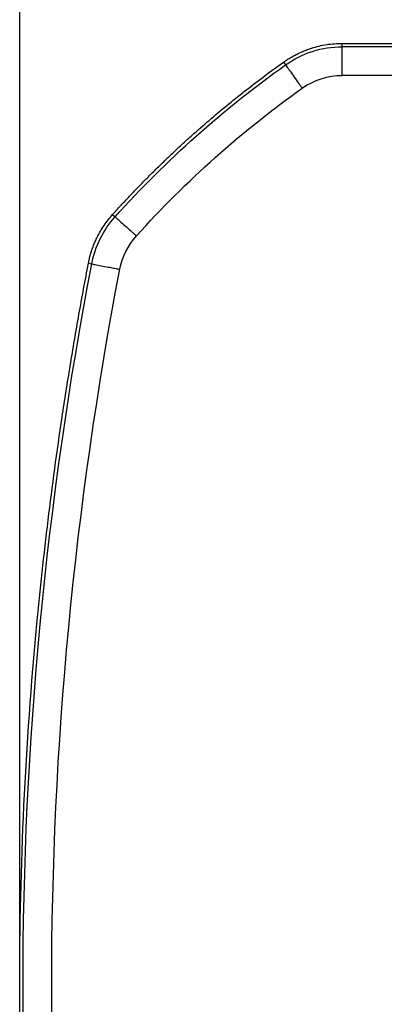
# Model space of a CAD drawing. Units: millimetres. Extents: x -229 to 2526, y 242 to 1305.
# Drawn here: x 2338 to 2357, y 1167 to 1219 of the extents above; entities that cross this region are included whole.
import ezdxf

# ---------------------------------------------------------------- set-up
doc = ezdxf.new("R2010")
doc.units = ezdxf.units.MM
doc.header["$PDSIZE"] = -1
for name, color, linetype in [('BEMASS', 100, 'Continuous'), ('Dübel', 7, 'Continuous'), ('Kassettenenddeckel', 7, 'Continuous')]:
    doc.layers.add(name, color=color, linetype=linetype)
doc.styles.add('SCHAUER', font='arial.ttf')
doc.dimstyles.new('SCHAUER', dxfattribs={"dimscale": 3, "dimtxt": 3, "dimasz": 2, "dimexe": 1.25, "dimexo": 0.625, "dimgap": 1.25, "dimtad": 1, "dimdec": 0, "dimzin": 9, "dimdsep": 46, "dimtxsty": 'SCHAUER', "dimcen": 2.5, "dimclrd": 256, "dimclre": 256, "dimclrt": 8, "dimadec": 1, "dimazin": 0, "dimtfac": 1, "dimtdec": 0, "dimtix": 1, "dimtmove": 2, "dimatfit": 3, "dimfxl": 1, "dimtolj": 1, "dimtzin": 0, "dimarcsym": 0})

# ---------------------------------------------------------------- blocks, each defined once
blk = doc.blocks.new('Enddeckel_SA_KARO_L')
at = {"layer": 'Kassettenenddeckel', "color": 7, "linetype": 'Continuous', "lineweight": 25}
for p, q in [((-16.227, 0), (-16.227, 0.035)), ((-16.227, 0.035), (-3.685, 0.035)), ((0, 0), (-16.227, 0)), ((-16.841, -0.161), (-16.82, -0.19)), ((0.275, -0.3), (-16.227, -0.3)), ((-18.63, -1.756), (-18.604, -1.78)), ((-18.883, -2.266), (-18.848, -2.272))]:
    blk.add_line(p, q, dxfattribs=at)
for points, knots in [([(-16.841, -0.161), (-16.828, -0.152), (-16.802, -0.134), (-16.762, -0.11), (-16.721, -0.087), (-16.68, -0.066), (-16.637, -0.047), (-16.593, -0.03), (-16.538, -0.011), (-16.47, 0.008), (-16.39, 0.023), (-16.308, 0.033), (-16.254, 0.034), (-16.227, 0.035)], [0, 0, 0, 0, 0.0717639, 0.1431848, 0.214402, 0.2855558, 0.3567868, 0.4282354, 0.5000406, 0.6253752, 0.749978, 0.8746021, 1, 1, 1, 1]), ([(-16.82, -0.19), (-16.734, -0.128), (-16.639, -0.081), (-16.438, -0.016), (-16.332, 0), (-16.227, 0)], [0, 0, 0, 0, 0.5, 0.5, 1, 1, 1, 1]), ([(-16.227, -0.3), (-16.227, -0.291), (-16.227, -0.284), (-16.227, -0.272), (-16.227, -0.266), (-16.227, -0.249), (-16.227, -0.24), (-16.227, -0.212), (-16.227, -0.196), (-16.227, -0.15), (-16.227, -0.124), (-16.227, -0.076), (-16.227, -0.056), (-16.227, -0.02), (-16.227, -0.005), (-16.227, 0)], [0, 0, 0, 0, 0.03125, 0.03125, 0.0625, 0.0625, 0.125, 0.125, 0.25, 0.25, 0.5, 0.5, 0.75, 0.75, 1, 1, 1, 1]), ([(-18.63, -1.756), (-18.596, -1.719), (-18.529, -1.645), (-18.426, -1.536), (-18.322, -1.427), (-18.216, -1.321), (-18.109, -1.216), (-18.001, -1.112), (-17.891, -1.01), (-17.757, -0.889), (-17.599, -0.751), (-17.414, -0.597), (-17.226, -0.447), (-17.036, -0.302), (-16.906, -0.208), (-16.841, -0.161)], [0, 0, 0, 0, 0.062537, 0.12504, 0.18752, 0.24999, 0.312461, 0.374946, 0.437456, 0.500003, 0.600044, 0.700015, 0.799966, 0.899945, 1, 1, 1, 1]), ([(-16.82, -0.19), (-16.818, -0.193), (-16.809, -0.206), (-16.788, -0.235), (-16.776, -0.252), (-16.749, -0.29), (-16.734, -0.312), (-16.707, -0.349), (-16.698, -0.362), (-16.682, -0.385), (-16.676, -0.393), (-16.666, -0.406), (-16.663, -0.411), (-16.656, -0.421), (-16.652, -0.427), (-16.647, -0.434)], [0, 0, 0, 0, 0.25, 0.25, 0.5, 0.5, 0.75, 0.75, 0.875, 0.875, 0.9375, 0.9375, 0.96875, 0.96875, 1, 1, 1, 1]), ([(-18.883, -2.266), (-18.879, -2.25), (-18.873, -2.219), (-18.861, -2.172), (-18.846, -2.126), (-18.83, -2.081), (-18.812, -2.037), (-18.788, -1.986), (-18.758, -1.93), (-18.719, -1.869), (-18.677, -1.811), (-18.645, -1.774), (-18.63, -1.756)], [0, 0, 0, 0, 0.083597, 0.166862, 0.249965, 0.333079, 0.416375, 0.500026, 0.625274, 0.749965, 0.87468, 1, 1, 1, 1]), ([(-18.848, -2.272), (-18.831, -2.181), (-18.801, -2.092), (-18.718, -1.926), (-18.666, -1.849), (-18.604, -1.78)], [0, 0, 0, 0, 0.5, 0.5, 1, 1, 1, 1]), ([(-18.604, -1.78), (-18.6, -1.783), (-18.589, -1.793), (-18.562, -1.817), (-18.547, -1.831), (-18.512, -1.862), (-18.492, -1.88), (-18.458, -1.91), (-18.446, -1.921), (-18.426, -1.94), (-18.418, -1.946), (-18.406, -1.957), (-18.402, -1.961), (-18.392, -1.97), (-18.387, -1.974), (-18.381, -1.98)], [0, 0, 0, 0, 0.25, 0.25, 0.5, 0.5, 0.75, 0.75, 0.875, 0.875, 0.9375, 0.9375, 0.96875, 0.96875, 1, 1, 1, 1]), ([(-18.883, -17.424), (-18.901, -17.328), (-18.937, -17.136), (-18.989, -16.847), (-19.039, -16.558), (-19.087, -16.269), (-19.133, -15.979), (-19.176, -15.69), (-19.218, -15.399), (-19.257, -15.109), (-19.294, -14.818), (-19.329, -14.527), (-19.362, -14.235), (-19.393, -13.944), (-19.475, -13.117), (-19.572, -11.751), (-19.617, -9.845), (-19.572, -7.939), (-19.469, -6.49), (-19.368, -5.496), (-19.305, -4.955), (-19.236, -4.415), (-19.159, -3.876), (-19.074, -3.338), (-18.983, -2.801), (-18.916, -2.444), (-18.883, -2.266)], [0, 0, 0, 0, 0.019242, 0.038479, 0.057712, 0.076941, 0.096167, 0.115392, 0.134616, 0.153842, 0.173068, 0.192298, 0.211531, 0.230768, 0.250012, 0.375003, 0.500001, 0.624992, 0.74999, 0.785721, 0.821436, 0.857142, 0.892845, 0.928551, 0.964267, 1, 1, 1, 1]), ([(-18.848, -17.418), (-19.326, -14.924), (-19.567, -12.384), (-19.567, -7.306), (-19.326, -4.766), (-18.848, -2.272)], [0, 0, 0, 0, 0.5, 0.5, 1, 1, 1, 1]), ([(-18.848, -2.272), (-18.844, -2.273), (-18.828, -2.276), (-18.793, -2.283), (-18.773, -2.287), (-18.727, -2.296), (-18.701, -2.3), (-18.656, -2.309), (-18.64, -2.312), (-18.613, -2.317), (-18.603, -2.319), (-18.587, -2.322), (-18.582, -2.323), (-18.569, -2.326), (-18.562, -2.327), (-18.554, -2.329)], [0, 0, 0, 0, 0.25, 0.25, 0.5, 0.5, 0.75, 0.75, 0.875, 0.875, 0.9375, 0.9375, 0.96875, 0.96875, 1, 1, 1, 1])]:
    blk.add_open_spline(points, degree=3, knots=knots, dxfattribs=at)
for points in [[(-18.604, -1.78), (-18.07, -1.186), (-17.471, -0.652), (-16.82, -0.19)], [(-16.647, -0.434), (-16.524, -0.347), (-16.377, -0.3), (-16.227, -0.3)], [(-18.381, -1.98), (-17.861, -1.403), (-17.28, -0.884), (-16.647, -0.434)], [(-18.554, -2.329), (-18.529, -2.199), (-18.469, -2.078), (-18.381, -1.98)], [(-18.554, -17.361), (-19.505, -12.396), (-19.505, -7.294), (-18.554, -2.329)]]:
    blk.add_open_spline(points, degree=3, dxfattribs=at)
blk = doc.blocks.new('*D58')
at = {"layer": 'BEMASS', "lineweight": -2, "transparency": 16777216}
for p, q in [((2337.849, 1169.785), (2337.849, 1259.282)), ((2437.232, 1216.535), (2437.232, 1259.282)), ((2431.232, 1255.532), (2343.849, 1255.532))]:
    blk.add_line(p, q, dxfattribs=at)
at = {"layer": 'BEMASS', "transparency": 16777216}
for points in [[(2343.849, 1256.532), (2343.849, 1254.532), (2337.849, 1255.532)], [(2431.232, 1256.532), (2431.232, 1254.532), (2437.232, 1255.532)]]:
    blk.add_solid(points, dxfattribs=at)
at = {"layer": 'Defpoints', "color": 0, "transparency": 16777216}
for p in [(2337.849, 1255.532), (2437.232, 1214.66), (2337.849, 1167.91)]:
    blk.add_point(p, dxfattribs=at)
at = {"layer": 'BEMASS', "color": 8, "lineweight": 0, "transparency": 16777216, "insert": (2387.541, 1263.877), "char_height": 9, "attachment_point": 5, "style": 'SCHAUER'}
blk.add_mtext('\\A1;99', dxfattribs=at)

msp = doc.modelspace()

# ---------------------------------------------------------------- block references
at = {"layer": 'Dübel', "xscale": 5, "yscale": 5, "zscale": 5}
msp.add_blockref('Enddeckel_SA_KARO_L', (2435.858, 1217.136), dxfattribs=at)

# ---------------------------------------------------------------- dimensions: what is measured, and where the dimension line sits
at = {"layer": 'BEMASS', "lineweight": 0}
dim = msp.add_linear_dim(base=(2337.849, 1255.532), p1=(2437.232, 1214.66), p2=(2337.849, 1167.91), dimstyle='SCHAUER', dxfattribs=at)
dim.commit()
dim.dimension.update_dxf_attribs({"geometry": '*D58', "text_midpoint": (2387.541, 1263.877)})

doc.saveas('drawing.dxf')
